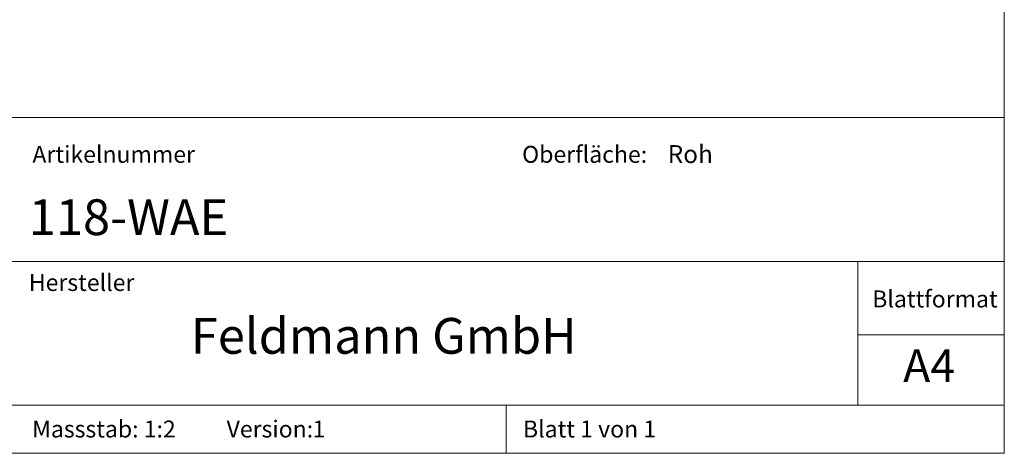
# Model space of a CAD drawing. Units: millimetres. Extents: x 10 to 584, y 10 to 410.
# Drawn here: x 409 to 584, y 10 to 87 of the extents above; entities that cross this region are included whole.
import ezdxf

# ---------------------------------------------------------------- set-up
doc = ezdxf.new("R2010")
doc.units = ezdxf.units.MM
doc.header["$LTSCALE"] = 2
doc.styles.add('SLDTEXTSTYLE0', font='TXT', dxfattribs={"width": 0.75})
doc.styles.add('SLDTEXTSTYLE1', font='TXT', dxfattribs={"width": 0.692308})

msp = doc.modelspace()

# ---------------------------------------------------------------- linework, layer by layer
at = {"color": 7, "linetype": 'Continuous', "lineweight": 18}
for p, q in [((584, 410), (584, 10)), ((407.2, 69.5), (584, 69.5)), ((407.2, 44), (558, 44)), ((584, 44), (558, 44)), ((558, 30.99), (558, 44)), ((558, 18.5), (558, 30.99)), ((584, 30.99), (558, 30.99)), ((318.8, 18.5), (584, 18.5)), ((495.6, 10), (495.6, 18.5)), ((10, 10), (584, 10))]:
    msp.add_line(p, q, dxfattribs=at)

# ---------------------------------------------------------------- texts
at = {"color": 7, "linetype": 'Continuous', "lineweight": 0, "attachment_point": 1}
for s, insert, char_height, style in [('Artikelnummer', (411.5, 64.49), 3, 'SLDTEXTSTYLE0'), ('Oberfläche:', (498.41, 64.49), 3, 'SLDTEXTSTYLE0'), ('Roh', (524.26, 64.62), 3.175, 'SLDTEXTSTYLE0'), ('118-WAE', (410.86, 55.02), 6.35, 'SLDTEXTSTYLE0'), ('Hersteller', (410.86, 41.77), 3, 'SLDTEXTSTYLE0'), ('Blattformat', (560.55, 38.86), 3, 'SLDTEXTSTYLE0'), ('Feldmann GmbH', (439.62, 33.99), 6.35, 'SLDTEXTSTYLE0'), ('A4', (566.04, 28.43), 5.821, 'SLDTEXTSTYLE0'), ('Massstab: 1:2', (411.45, 15.8), 3, 'SLDTEXTSTYLE0'), ('Version:', (445.96, 15.8), 3, 'SLDTEXTSTYLE0'), ('1', (461.22, 15.8), 3, 'SLDTEXTSTYLE0'), ('Blatt 1 von 1', (498.56, 15.8), 3, 'SLDTEXTSTYLE1')]:
    msp.add_mtext(s, dxfattribs=dict(at, insert=insert, char_height=char_height, style=style))

doc.saveas('drawing.dxf')
